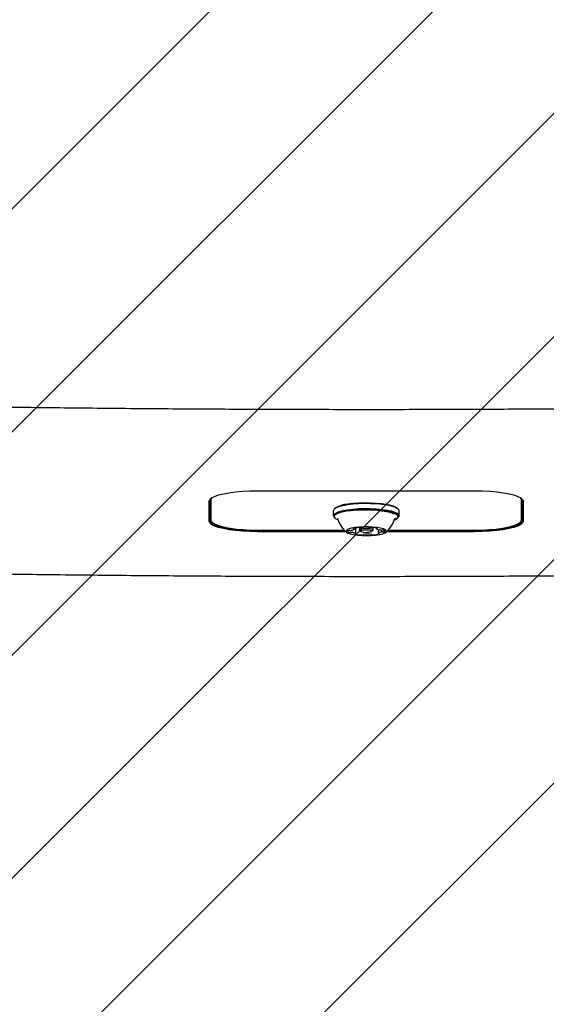
# Model space of a CAD drawing. Units: millimetres. Extents: x 590 to 1571, y 633 to 1624.
# Drawn here: x 1035 to 1052, y 790 to 821 of the extents above; entities that cross this region are included whole.
import ezdxf

# ---------------------------------------------------------------- set-up
doc = ezdxf.new("R2010")
doc.units = ezdxf.units.MM
doc.header["$LTSCALE"] = 100
doc.styles.add('SLDTEXTSTYLE1', font='TXT', dxfattribs={"width": 0.75})
doc.dimstyles.new('SLDDIMSTYLE1', dxfattribs={"dimtxt": 15.875, "dimasz": 8, "dimexe": 0, "dimexo": 0.0625, "dimgap": 3.96875, "dimtad": 2, "dimdec": 0, "dimrnd": 1e-09, "dimzin": 12, "dimdsep": 46, "dimtxsty": 'SLDTEXTSTYLE1', "dimblk1": 'DOT', "dimblk2": 'DOT', "dimsah": 1, "dimcen": 0.09, "dimse1": 1, "dimse2": 1, "dimadec": 0, "dimazin": 3, "dimtfac": 1, "dimtdec": 0, "dimtofl": 0, "dimtmove": 0, "dimatfit": 3, "dimldrblk": 'DOT', "dimfxl": 0, "dimfrac": 2, "dimtolj": 1, "dimtzin": 12, "dimarcsym": 0})

# ---------------------------------------------------------------- blocks, each defined once
blk = doc.blocks.new('SW_HATCH_0')
at = {"color": 0, "linetype": 'Continuous', "lineweight": 0}
for p, q in [((837.733, -275.819), (343.139, -770.412)), ((837.733, -283.003), (350.324, -770.412)), ((837.733, -290.188), (357.508, -770.412)), ((837.733, -297.372), (364.692, -770.412)), ((837.733, -304.556), (371.876, -770.412)), ((837.733, -311.74), (379.06, -770.412))]:
    blk.add_line(p, q, dxfattribs=at)
blk = doc.blocks.new('_Dot')
at = {"color": 0, "linetype": 'ByBlock', "lineweight": -2}
blk.add_line((-0.5, 0), (-1, 0), dxfattribs=at)
at = {"color": 0, "linetype": 'ByBlock', "const_width": 0.5}
blk.add_lwpolyline([(-0.25, 0, 1), (0.25, 0, 1)], format="xyb", close=True, dxfattribs=at)
blk = doc.blocks.new('_D_3')
at = {"color": 7, "linetype": 'Continuous', "lineweight": 0}
blk.add_line((1115.088, 1603.43), (976.64, 1603.43), dxfattribs=at)
at = {"color": 7, "linetype": 'Continuous', "lineweight": 18, "xscale": 8, "yscale": 8, "rotation": 180.0000000000004}
blk.add_blockref('_Dot', (976.64, 1603.43), dxfattribs=at)
at = {"color": 7, "linetype": 'Continuous', "lineweight": 18, "xscale": 8, "yscale": 8}
blk.add_blockref('_Dot', (1115.088, 1603.43), dxfattribs=at)
at = {"color": 7, "linetype": 'Continuous', "lineweight": 18, "insert": (1028.269, 1623.894), "char_height": 15.875, "attachment_point": 1, "style": 'SLDTEXTSTYLE1'}
blk.add_mtext('138', dxfattribs=at)

msp = doc.modelspace()

# ---------------------------------------------------------------- linework, layer by layer
at = {"color": 7, "linetype": 'Continuous', "lineweight": 25}
for p, q in [((1042.345, 806.134), (1049.345, 806.134)), ((1040.795, 805.149), (1040.795, 805.799)), ((1040.82, 805.823), (1040.82, 805.174)), ((1040.845, 805.838), (1040.845, 805.883)), ((1040.845, 805.838), (1040.845, 805.188)), ((1050.845, 805.838), (1050.845, 805.883)), ((1050.845, 805.188), (1050.845, 805.838)), ((1050.87, 805.174), (1050.87, 805.823)), ((1050.895, 805.799), (1050.895, 805.149)), ((1044.787, 805.489), (1044.787, 805.323)), ((1044.838, 805.563), (1044.813, 805.539)), ((1046.876, 805.539), (1046.851, 805.563)), ((1046.902, 805.323), (1046.902, 805.489)), ((1044.813, 805.272), (1044.838, 805.249)), ((1046.796, 805.249), (1046.812, 805.267)), ((1046.851, 805.249), (1046.876, 805.272)), ((1042.345, 804.864), (1045.144, 804.864)), ((1042.345, 804.844), (1045.165, 804.844)), ((1045.456, 804.895), (1045.456, 804.926)), ((1045.512, 804.749), (1045.512, 804.937)), ((1045.625, 804.945), (1045.625, 804.878)), ((1045.63, 804.868), (1045.679, 804.822)), ((1046.01, 804.822), (1046.059, 804.868)), ((1046.065, 804.878), (1046.065, 804.949)), ((1046.177, 804.934), (1046.177, 804.911)), ((1046.233, 804.882), (1046.233, 804.764)), ((1046.524, 804.844), (1049.345, 804.844)), ((1046.547, 804.864), (1049.345, 804.864)), ((1045.196, 804.814), (1042.345, 804.814)), ((1049.345, 804.814), (1046.492, 804.814))]:
    msp.add_line(p, q, dxfattribs=at)
at = {"color": 7, "linetype": 'Continuous', "lineweight": 25, "flags": 128}
for points in [[(1040.795, 805.799), (1040.814, 805.851), (1040.87, 805.902), (1040.963, 805.951), (1041.091, 805.996), (1041.249, 806.036), (1041.433, 806.07), (1041.641, 806.098), (1041.866, 806.118), (1042.102, 806.13), (1042.345, 806.134)], [(1049.345, 806.134), (1049.587, 806.13), (1049.824, 806.118), (1050.048, 806.098), (1050.256, 806.07), (1050.441, 806.036), (1050.599, 805.996), (1050.726, 805.951), (1050.819, 805.902), (1050.875, 805.851), (1050.895, 805.799)], [(1040.845, 805.883), (1040.838, 805.875), (1040.82, 805.823)], [(1040.882, 805.91), (1040.863, 805.888), (1040.845, 805.838)], [(1050.845, 805.838), (1050.826, 805.888), (1050.807, 805.91)], [(1050.87, 805.823), (1050.851, 805.875), (1050.845, 805.883)], [(1040.82, 805.735), (1040.838, 805.683), (1040.845, 805.676)], [(1045.243, 805.677), (1045.093, 805.65), (1044.969, 805.617), (1044.875, 805.58), (1044.814, 805.54), (1044.788, 805.498), (1044.787, 805.489)], [(1045.243, 805.511), (1045.093, 805.484), (1044.969, 805.451), (1044.875, 805.414), (1044.814, 805.374), (1044.788, 805.332), (1044.798, 805.29), (1044.813, 805.272)], [(1045.257, 805.482), (1045.111, 805.456), (1044.99, 805.424), (1044.898, 805.388), (1044.838, 805.348), (1044.813, 805.307), (1044.823, 805.266), (1044.867, 805.226), (1044.938, 805.191)], [(1046.902, 805.489), (1046.891, 805.521), (1046.846, 805.562), (1046.766, 805.601), (1046.655, 805.636), (1046.516, 805.665), (1046.355, 805.689), (1046.176, 805.706), (1045.985, 805.715), (1045.79, 805.717), (1045.597, 805.711), (1045.413, 805.698), (1045.243, 805.677)], [(1046.876, 805.272), (1046.901, 805.313), (1046.891, 805.355), (1046.846, 805.396), (1046.766, 805.435), (1046.655, 805.47), (1046.516, 805.499), (1046.355, 805.523), (1046.176, 805.54), (1045.985, 805.549), (1045.79, 805.551), (1045.597, 805.545), (1045.413, 805.532), (1045.243, 805.511)], [(1046.851, 805.563), (1046.822, 805.585), (1046.744, 805.623), (1046.636, 805.657), (1046.5, 805.686), (1046.342, 805.709), (1046.168, 805.725), (1045.982, 805.735), (1045.792, 805.736), (1045.603, 805.73), (1045.423, 805.717), (1045.257, 805.697)], [(1046.759, 805.195), (1046.791, 805.209), (1046.851, 805.248), (1046.876, 805.289), (1046.866, 805.33), (1046.822, 805.37), (1046.744, 805.408), (1046.636, 805.442), (1046.5, 805.471), (1046.342, 805.494), (1046.168, 805.51), (1045.982, 805.52), (1045.792, 805.521), (1045.603, 805.516), (1045.423, 805.502), (1045.257, 805.482)], [(1046.756, 805.375), (1046.72, 805.393), (1046.621, 805.427), (1046.495, 805.456), (1046.345, 805.48), (1046.177, 805.497), (1045.997, 805.507), (1045.811, 805.51), (1045.627, 805.505), (1045.45, 805.492), (1045.288, 805.472)], [(1050.845, 805.676), (1050.851, 805.683), (1050.87, 805.735)], [(1042.345, 804.814), (1042.102, 804.818), (1041.866, 804.83), (1041.641, 804.85), (1041.433, 804.878), (1041.249, 804.912), (1041.091, 804.952), (1040.963, 804.997), (1040.87, 805.046), (1040.814, 805.097), (1040.795, 805.149)], [(1040.82, 805.174), (1040.838, 805.122), (1040.894, 805.072), (1040.986, 805.024), (1041.111, 804.98), (1041.266, 804.94), (1041.448, 804.907), (1041.652, 804.88), (1041.873, 804.86), (1042.106, 804.848), (1042.345, 804.844)], [(1040.845, 805.188), (1040.863, 805.138), (1040.918, 805.088), (1041.008, 805.041), (1041.131, 804.998), (1041.284, 804.959), (1041.463, 804.926), (1041.664, 804.899), (1041.881, 804.88), (1042.11, 804.868), (1042.345, 804.864)], [(1049.345, 804.864), (1049.579, 804.868), (1049.808, 804.88), (1050.026, 804.899), (1050.226, 804.926), (1050.405, 804.959), (1050.558, 804.998), (1050.681, 805.041), (1050.771, 805.088), (1050.826, 805.138), (1050.845, 805.188)], [(1049.345, 804.844), (1049.583, 804.848), (1049.816, 804.86), (1050.037, 804.88), (1050.241, 804.907), (1050.423, 804.94), (1050.578, 804.98), (1050.703, 805.024), (1050.795, 805.072), (1050.851, 805.122), (1050.87, 805.174)], [(1050.895, 805.149), (1050.875, 805.097), (1050.819, 805.046), (1050.726, 804.997), (1050.599, 804.952), (1050.441, 804.912), (1050.256, 804.878), (1050.048, 804.85), (1049.824, 804.83), (1049.587, 804.818), (1049.345, 804.814)], [(1045.475, 804.945), (1045.361, 804.924), (1045.274, 804.897), (1045.218, 804.867), (1045.195, 804.834), (1045.207, 804.802), (1045.254, 804.771), (1045.333, 804.743), (1045.439, 804.72), (1045.567, 804.702), (1045.71, 804.692), (1045.86, 804.689), (1046.009, 804.694), (1046.15, 804.705), (1046.274, 804.724), (1046.375, 804.748), (1046.447, 804.777), (1046.487, 804.809), (1046.492, 804.841), (1046.463, 804.873), (1046.4, 804.903), (1046.307, 804.929), (1046.189, 804.949), (1046.052, 804.963), (1045.905, 804.97), (1045.754, 804.969), (1045.608, 804.961), (1045.475, 804.945)], [(1045.268, 804.844), (1045.259, 804.838), (1045.253, 804.832), (1045.25, 804.825), (1045.251, 804.819), (1045.255, 804.813), (1045.263, 804.807), (1045.273, 804.801), (1045.287, 804.795)], [(1045.456, 804.896), (1045.455, 804.89), (1045.451, 804.884), (1045.443, 804.878), (1045.432, 804.872), (1045.418, 804.866), (1045.401, 804.861), (1045.382, 804.856), (1045.36, 804.852)], [(1045.428, 804.917), (1045.425, 804.915), (1045.423, 804.914), (1045.422, 804.912), (1045.423, 804.91), (1045.425, 804.908), (1045.429, 804.907), (1045.433, 804.905), (1045.439, 804.904)], [(1045.63, 804.868), (1045.63, 804.868), (1045.628, 804.887), (1045.66, 804.904), (1045.719, 804.918)], [(1045.748, 804.86), (1045.702, 804.85), (1045.677, 804.836), (1045.678, 804.822), (1045.705, 804.809), (1045.752, 804.799), (1045.814, 804.793), (1045.88, 804.794), (1045.941, 804.799), (1045.987, 804.81), (1046.012, 804.823), (1046.011, 804.837), (1045.984, 804.851), (1045.937, 804.861), (1045.875, 804.866), (1045.809, 804.866), (1045.748, 804.86)], [(1045.719, 804.918), (1045.798, 804.925), (1045.884, 804.925), (1045.964, 804.918), (1046.025, 804.906), (1046.06, 804.888), (1046.061, 804.87), (1046.059, 804.868)], [(1046.177, 804.909), (1046.177, 804.91), (1046.177, 804.911), (1046.178, 804.912), (1046.179, 804.914), (1046.181, 804.915), (1046.183, 804.916), (1046.185, 804.916), (1046.188, 804.917)], [(1046.188, 804.917), (1046.193, 804.919), (1046.197, 804.92), (1046.199, 804.922), (1046.2, 804.924), (1046.199, 804.926), (1046.197, 804.927), (1046.194, 804.929), (1046.19, 804.931)], [(1046.421, 804.815), (1046.43, 804.821), (1046.436, 804.828), (1046.439, 804.834), (1046.438, 804.84), (1046.434, 804.846), (1046.427, 804.853), (1046.416, 804.858), (1046.402, 804.864)], [(1045.501, 804.742), (1045.496, 804.74), (1045.492, 804.739), (1045.49, 804.737), (1045.489, 804.735), (1045.49, 804.734), (1045.492, 804.732), (1045.495, 804.73), (1045.5, 804.729)], [(1045.512, 804.75), (1045.512, 804.749), (1045.512, 804.748), (1045.511, 804.747), (1045.51, 804.746), (1045.509, 804.745), (1045.506, 804.744), (1045.504, 804.743), (1045.501, 804.742)], [(1046.233, 804.763), (1046.234, 804.769), (1046.238, 804.775), (1046.246, 804.782), (1046.257, 804.787), (1046.271, 804.793), (1046.288, 804.798), (1046.307, 804.803), (1046.329, 804.807)], [(1046.261, 804.742), (1046.264, 804.744), (1046.266, 804.746), (1046.267, 804.747), (1046.266, 804.749), (1046.264, 804.751), (1046.26, 804.753), (1046.256, 804.754), (1046.25, 804.755)]]:
    msp.add_lwpolyline(points, dxfattribs=at)
at = {"color": 7, "linetype": 'Continuous', "lineweight": 25}
for centre, radius, start, end in [((1045.274, 804.922), 0.775, 91.2632, 124.2469), ((1045.31, 804.722), 0.129, 84.8415, 108.8465), ((1045.331, 805.04), 0.19, 267.2605, 278.8612), ((1045.611, 804.327), 0.618, 89.8095, 107.237), ((1045.44, 804.883), 0.0211, 39.3329, 91.7285), ((1045.624, 804.823), 0.122, 70.1838, 94.9971), ((1045.695, 805.004), 0.0725, 246.1853, 268.4773), ((1045.786, 806.011), 1.083, 265.0572, 276.9621), ((1045.916, 804.978), 0.0424, 271.5059, 303.5636), ((1045.978, 804.867), 0.0851, 84.4018, 116.4962), ((1046.006, 804.14), 0.812, 76.913, 91.4011), ((1046.304, 805.09), 0.221, 234.9745, 270.3257), ((1046.329, 805.076), 0.208, 263.6043, 274.4504), ((1046.361, 804.707), 0.162, 75.3697, 95.7813), ((1045.328, 804.953), 0.163, 255.457, 275.7973), ((1045.36, 804.584), 0.208, 83.5994, 94.4537), ((1045.385, 804.569), 0.221, 54.9701, 90.3319), ((1045.684, 805.523), 0.815, 256.9605, 271.3801), ((1045.712, 804.793), 0.0851, 264.4132, 296.4932), ((1045.773, 804.681), 0.0425, 91.4748, 123.5414), ((1045.903, 803.65), 1.082, 85.0548, 96.9655), ((1045.994, 804.655), 0.0726, 66.1892, 88.4779), ((1046.065, 804.836), 0.122, 250.1175, 275.0679), ((1046.078, 805.331), 0.617, 269.7897, 287.2559), ((1046.249, 804.776), 0.0211, 219.3352, 271.728), ((1046.359, 804.611), 0.198, 87.5094, 98.6198), ((1046.379, 804.939), 0.131, 264.9311, 288.6428)]:
    msp.add_arc(centre, radius, start, end, dxfattribs=at)
for points, knots in [([(1079.057, 809.383), (1078.636, 809.367), (1077.417, 809.32), (1075.396, 809.248), (1072.99, 809.168), (1070.58, 809.095), (1068.165, 809.029), (1065.747, 808.97), (1063.325, 808.917), (1060.901, 808.871), (1058.474, 808.833), (1056.045, 808.801), (1053.614, 808.775), (1051.182, 808.757), (1048.748, 808.745), (1046.315, 808.741), (1043.881, 808.743), (1041.448, 808.752), (1039.015, 808.767), (1036.584, 808.79), (1034.154, 808.819), (1031.726, 808.856), (1029.3, 808.899), (1026.878, 808.949), (1024.458, 809.005), (1022.042, 809.069), (1019.63, 809.139), (1017.223, 809.216), (1014.89, 809.297), (1013.362, 809.355), (1012.632, 809.383)], [0, 0, 0, 0, 0.019181, 0.055625, 0.092069, 0.128513, 0.164957, 0.201401, 0.237846, 0.27429, 0.310735, 0.347179, 0.383624, 0.420068, 0.456513, 0.492957, 0.529402, 0.565846, 0.602291, 0.638735, 0.67518, 0.711624, 0.748069, 0.784513, 0.820958, 0.857402, 0.893846, 0.930291, 0.966735, 1, 1, 1, 1]), ([(1044.92, 805.245), (1044.934, 805.204), (1044.963, 805.115), (1045.036, 804.991), (1045.12, 804.881), (1045.186, 804.822), (1045.216, 804.795)], [0, 0, 0, 0, 0.2378493, 0.5159966, 0.7802677, 1, 1, 1, 1]), ([(1046.466, 804.791), (1046.495, 804.815), (1046.564, 804.874), (1046.652, 804.989), (1046.727, 805.117), (1046.756, 805.207), (1046.768, 805.245)], [0, 0, 0, 0, 0.205963, 0.488954, 0.780045, 1, 1, 1, 1]), ([(1008.527, 804.19), (1008.945, 804.171), (1010.158, 804.118), (1012.17, 804.036), (1014.564, 803.945), (1016.964, 803.86), (1019.369, 803.782), (1021.778, 803.711), (1024.191, 803.647), (1026.608, 803.589), (1029.028, 803.539), (1031.451, 803.495), (1033.877, 803.458), (1036.304, 803.427), (1038.733, 803.404), (1041.163, 803.387), (1043.595, 803.378), (1046.026, 803.375), (1048.457, 803.379), (1050.888, 803.389), (1053.318, 803.407), (1055.747, 803.432), (1058.174, 803.463), (1060.599, 803.501), (1063.022, 803.546), (1065.442, 803.597), (1067.858, 803.656), (1070.271, 803.721), (1072.679, 803.793), (1075.083, 803.872), (1077.482, 803.958), (1079.876, 804.05), (1081.769, 804.129), (1082.863, 804.176), (1083.162, 804.19)], [0, 0, 0, 0, 0.017031, 0.04939, 0.081749, 0.114108, 0.146467, 0.178826, 0.211185, 0.243544, 0.275903, 0.308262, 0.34062, 0.372979, 0.405338, 0.437697, 0.470055, 0.502414, 0.534773, 0.567131, 0.59949, 0.631849, 0.664207, 0.696566, 0.728925, 0.761284, 0.793643, 0.826001, 0.85836, 0.890719, 0.923078, 0.955437, 0.987797, 1, 1, 1, 1])]:
    msp.add_open_spline(points, degree=3, knots=knots, dxfattribs=at)

# ---------------------------------------------------------------- block references
at = {"color": 7, "linetype": 'Continuous', "lineweight": 0}
msp.add_blockref('SW_HATCH_0', (633.112, 1527.428), dxfattribs=at)

# ---------------------------------------------------------------- dimensions: what is measured, and where the dimension line sits
at = {"color": 7, "linetype": 'Continuous', "lineweight": 18}
dim = msp.add_linear_dim(base=(1115.088, 1603.43), p1=(976.64, 791.78), p2=(1115.088, 794.062), dimstyle='SLDDIMSTYLE1', dxfattribs=at)
dim.commit()
dim.dimension.update_dxf_attribs({"geometry": '_D_3', "text_midpoint": (1045.864, 1603.43), "dimtype": 160})

doc.saveas('drawing.dxf')
